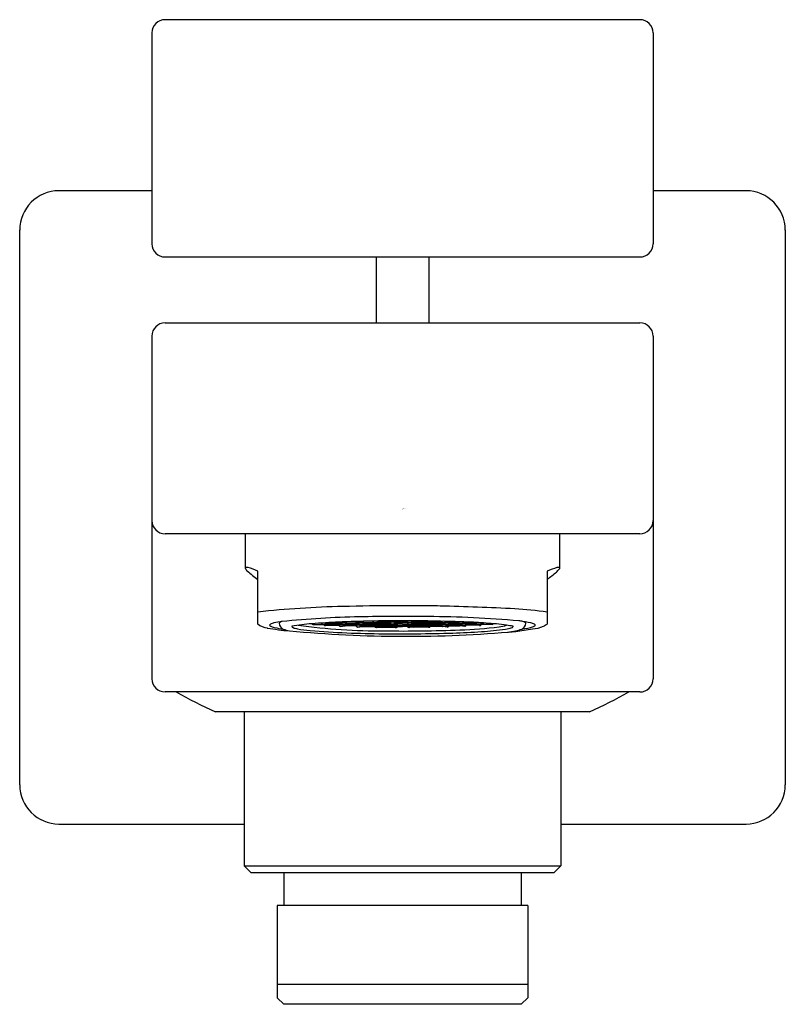
# Model space of a CAD drawing. Units: inches. Extents: x 326.43 to 328.71, y 34.63 to 37.57.
import ezdxf

# ---------------------------------------------------------------- set-up
doc = ezdxf.new("R2010")
doc.units = ezdxf.units.IN
doc.header["$LTSCALE"] = 0.64311
doc.header["$MEASUREMENT"] = 0
doc.layers.get('0').update_dxf_attribs({"color": 255, "linetype": 'CONTINUOUS'})
doc.layers.get('Defpoints').update_dxf_attribs({"linetype": 'CONTINUOUS'})
doc.styles.get("Standard").update_dxf_attribs({"font": 'txt', "width": 0.8})

msp = doc.modelspace()

# ---------------------------------------------------------------- linework, layer by layer
for p, q in [((328.2773, 37.5676), (326.86, 37.5676)), ((326.8206, 37.5281), (326.8206, 36.8982)), ((328.3167, 37.5281), (328.3167, 36.8982)), ((326.8206, 37.0567), (326.5432, 37.0567)), ((328.594, 37.0567), (328.3167, 37.0567)), ((326.4259, 35.2822), (326.4259, 36.9394)), ((328.7113, 36.9394), (328.7113, 35.2822)), ((326.86, 36.8588), (328.2773, 36.8588)), ((327.4899, 36.8588), (327.4899, 36.662)), ((327.6474, 36.8588), (327.6474, 36.662)), ((326.86, 36.662), (328.2773, 36.662)), ((326.8206, 36.6227), (326.8206, 35.5989)), ((328.3167, 36.6226), (328.3167, 35.599)), ((328.2768, 36.0321), (326.86, 36.0321)), ((327.0987, 36.0321), (327.0987, 35.9301)), ((328.0385, 35.9301), (328.0385, 36.0321)), ((327.1365, 35.7625), (327.1367, 35.9206)), ((328.0009, 35.9205), (328.0007, 35.7625)), ((327.6157, 35.8171), (327.5534, 35.8171)), ((327.3279, 35.7625), (327.3268, 35.7654)), ((327.3472, 35.763), (327.3268, 35.7654)), ((327.3298, 35.7611), (327.3472, 35.763)), ((327.381, 35.763), (327.3472, 35.763)), ((327.3807, 35.7669), (327.3505, 35.7669)), ((327.3791, 35.7605), (327.3781, 35.763)), ((327.3782, 35.7669), (327.3791, 35.7644)), ((327.3806, 35.763), (327.3972, 35.7611)), ((327.3973, 35.765), (327.3807, 35.7669)), ((327.3984, 35.765), (327.381, 35.763)), ((327.3811, 35.7669), (327.4021, 35.7693)), ((327.398, 35.765), (327.3973, 35.765)), ((327.398, 35.765), (327.4321, 35.765)), ((327.43, 35.763), (327.4002, 35.763)), ((327.4319, 35.7689), (327.4007, 35.7689)), ((327.4293, 35.7689), (327.4302, 35.7664)), ((327.4302, 35.7625), (327.4293, 35.765)), ((327.4317, 35.765), (327.4484, 35.7631)), ((327.4484, 35.767), (327.4319, 35.7689)), ((327.4492, 35.7669), (327.4321, 35.765)), ((327.4322, 35.7689), (327.4476, 35.7706)), ((327.4494, 35.763), (327.4328, 35.7611)), ((327.4492, 35.7669), (327.4484, 35.767)), ((327.4833, 35.763), (327.449, 35.763)), ((327.4491, 35.7669), (327.4833, 35.7669)), ((327.4513, 35.765), (327.4812, 35.765)), ((327.4831, 35.7708), (327.4582, 35.7708)), ((327.4804, 35.763), (327.4811, 35.761)), ((327.4805, 35.7708), (327.4814, 35.7684)), ((327.4805, 35.7669), (327.4812, 35.765)), ((327.4829, 35.763), (327.4995, 35.7611)), ((327.483, 35.7669), (327.4996, 35.765)), ((327.4996, 35.7689), (327.4831, 35.7708)), ((327.4833, 35.7669), (327.4841, 35.767)), ((327.4833, 35.763), (327.5007, 35.765)), ((327.4841, 35.767), (327.5007, 35.7689)), ((327.5004, 35.7689), (327.4996, 35.7689)), ((327.5007, 35.7689), (327.5345, 35.7689)), ((327.5007, 35.765), (327.5346, 35.765)), ((327.5023, 35.7703), (327.5029, 35.7716)), ((327.5316, 35.7689), (327.5326, 35.7664)), ((327.5316, 35.765), (327.5323, 35.763)), ((327.5319, 35.7719), (327.5326, 35.7703)), ((327.5507, 35.7631), (327.534, 35.765)), ((327.5344, 35.761), (327.5518, 35.763)), ((327.5345, 35.7689), (327.5519, 35.7708)), ((327.5507, 35.767), (327.5345, 35.7689)), ((327.5346, 35.765), (327.5352, 35.765)), ((327.5352, 35.765), (327.5518, 35.7669)), ((327.5515, 35.7708), (327.5413, 35.772)), ((327.5514, 35.7669), (327.5507, 35.767)), ((327.5515, 35.763), (327.5507, 35.7631)), ((327.5686, 35.763), (327.5514, 35.763)), ((327.5519, 35.7708), (327.5515, 35.7708)), ((327.5518, 35.7669), (327.5686, 35.7669)), ((327.5519, 35.7708), (327.5686, 35.7708)), ((327.5853, 35.7708), (327.5686, 35.7708)), ((327.5855, 35.7669), (327.5686, 35.7669)), ((327.5686, 35.763), (327.5858, 35.763)), ((327.6028, 35.7689), (327.5853, 35.7708)), ((327.5853, 35.7708), (327.5857, 35.7708)), ((327.6029, 35.761), (327.5854, 35.763)), ((327.6021, 35.765), (327.5855, 35.7669)), ((327.5857, 35.7708), (327.596, 35.772)), ((327.5858, 35.763), (327.5865, 35.7631)), ((327.5859, 35.7669), (327.5865, 35.767)), ((327.5865, 35.767), (327.6027, 35.7689)), ((327.5865, 35.7631), (327.6033, 35.765)), ((327.6027, 35.765), (327.6021, 35.765)), ((327.6366, 35.765), (327.6027, 35.765)), ((327.6366, 35.7689), (327.6028, 35.7689)), ((327.6053, 35.7719), (327.6046, 35.7703)), ((327.6056, 35.7689), (327.6047, 35.7664)), ((327.6057, 35.765), (327.6049, 35.763)), ((327.635, 35.7703), (327.6344, 35.7716)), ((327.6532, 35.767), (327.6366, 35.7689)), ((327.654, 35.763), (327.6366, 35.765)), ((327.6369, 35.7689), (327.6376, 35.7689)), ((327.6376, 35.7689), (327.6542, 35.7708)), ((327.6542, 35.7669), (327.6377, 35.765)), ((327.6544, 35.763), (327.6377, 35.7611)), ((327.654, 35.7669), (327.6532, 35.767)), ((327.6881, 35.7669), (327.654, 35.7669)), ((327.654, 35.763), (327.6883, 35.763)), ((327.6542, 35.7708), (327.6791, 35.7708)), ((327.6567, 35.7708), (327.6558, 35.7684)), ((327.6568, 35.7669), (327.656, 35.765)), ((327.6859, 35.765), (327.656, 35.765)), ((327.6568, 35.763), (327.6561, 35.761)), ((327.6878, 35.763), (327.7044, 35.7611)), ((327.6881, 35.7669), (327.6888, 35.767)), ((327.6881, 35.7669), (327.7051, 35.765)), ((327.6888, 35.767), (327.7054, 35.7689)), ((327.7055, 35.765), (327.6889, 35.7631)), ((327.705, 35.7689), (327.6897, 35.7706)), ((327.7392, 35.765), (327.7051, 35.765)), ((327.7054, 35.7689), (327.7365, 35.7689)), ((327.7079, 35.7689), (327.707, 35.7664)), ((327.707, 35.7625), (327.708, 35.765)), ((327.7072, 35.763), (327.737, 35.763)), ((327.7561, 35.7669), (327.7363, 35.7692)), ((327.7388, 35.765), (327.7563, 35.763)), ((327.7392, 35.765), (327.7399, 35.765)), ((327.7399, 35.765), (327.7565, 35.7669)), ((327.7566, 35.763), (327.74, 35.7611)), ((327.7563, 35.763), (327.79, 35.763)), ((327.7565, 35.7669), (327.7876, 35.7669)), ((327.7591, 35.7669), (327.7581, 35.7644)), ((327.7582, 35.7605), (327.7591, 35.763)), ((327.7901, 35.763), (327.8114, 35.7655)), ((327.8074, 35.7611), (327.7901, 35.763)), ((327.8093, 35.7625), (327.8104, 35.7654)), ((327.3007, 35.7611), (327.3299, 35.7611)), ((327.3298, 35.7611), (327.3468, 35.7591)), ((327.3387, 35.7581), (327.347, 35.7591)), ((327.347, 35.7591), (327.3806, 35.7591)), ((327.349, 35.7611), (327.3789, 35.7611)), ((327.3979, 35.7571), (327.3806, 35.7591)), ((327.3983, 35.7611), (327.3817, 35.7591)), ((327.3829, 35.7554), (327.3979, 35.7571)), ((327.4318, 35.7571), (327.3978, 35.7571)), ((327.3983, 35.7611), (327.4317, 35.761)), ((327.4001, 35.7591), (327.43, 35.7591)), ((327.4301, 35.7587), (327.4292, 35.761)), ((327.4491, 35.7591), (327.4317, 35.761)), ((327.4483, 35.7552), (327.4318, 35.7571)), ((327.432, 35.7571), (327.4491, 35.7591)), ((327.4346, 35.7535), (327.4491, 35.7552)), ((327.4491, 35.7552), (327.4483, 35.7552)), ((327.4491, 35.7552), (327.4829, 35.7552)), ((327.4513, 35.761), (327.4811, 35.761)), ((327.4518, 35.7591), (327.4832, 35.7591)), ((327.4804, 35.7591), (327.4813, 35.7566)), ((327.4811, 35.761), (327.4813, 35.7605)), ((327.4829, 35.7591), (327.4995, 35.7572)), ((327.4829, 35.7552), (327.4994, 35.7533)), ((327.4832, 35.7591), (327.5006, 35.761)), ((327.4832, 35.7552), (327.5006, 35.7571)), ((327.4898, 35.7522), (327.4907, 35.7521)), ((327.4907, 35.7521), (327.5005, 35.7532)), ((327.4994, 35.7533), (327.5002, 35.7532)), ((327.4995, 35.7611), (327.5003, 35.7611)), ((327.4995, 35.7572), (327.5002, 35.7571)), ((327.5002, 35.7571), (327.5008, 35.7573)), ((327.5002, 35.7532), (327.5005, 35.7533)), ((327.5003, 35.7611), (327.5008, 35.7612)), ((327.5005, 35.7532), (327.5343, 35.7532)), ((327.5006, 35.761), (327.5344, 35.761)), ((327.5006, 35.7571), (327.5344, 35.7571)), ((327.5315, 35.761), (327.5323, 35.7591)), ((327.5315, 35.7571), (327.5324, 35.7547)), ((327.5339, 35.7571), (327.5506, 35.7552)), ((327.534, 35.7532), (327.5481, 35.7516)), ((327.5341, 35.761), (327.5506, 35.7591)), ((327.5343, 35.7532), (327.535, 35.7533)), ((327.5344, 35.7571), (327.5517, 35.7591)), ((327.535, 35.7533), (327.5516, 35.7552)), ((327.5481, 35.7516), (327.5488, 35.7515)), ((327.5488, 35.7515), (327.551, 35.7519)), ((327.5506, 35.7591), (327.5514, 35.7591)), ((327.5506, 35.7552), (327.5516, 35.7552)), ((327.551, 35.7519), (327.5529, 35.7527)), ((327.5514, 35.7591), (327.5518, 35.7592)), ((327.5516, 35.7552), (327.5686, 35.7552)), ((327.5517, 35.7591), (327.5686, 35.7591)), ((327.5855, 35.7591), (327.5686, 35.7591)), ((327.5856, 35.7552), (327.5686, 35.7552)), ((327.5862, 35.7519), (327.5844, 35.7527)), ((327.5858, 35.7591), (327.5855, 35.7592)), ((327.6029, 35.7571), (327.5855, 35.7591)), ((327.6022, 35.7533), (327.5856, 35.7552)), ((327.5866, 35.7552), (327.5856, 35.7552)), ((327.5866, 35.7591), (327.5858, 35.7591)), ((327.5884, 35.7515), (327.5862, 35.7519)), ((327.6032, 35.761), (327.5866, 35.7591)), ((327.6033, 35.7571), (327.5866, 35.7552)), ((327.5892, 35.7516), (327.5884, 35.7515)), ((327.6033, 35.7532), (327.5892, 35.7516)), ((327.603, 35.7532), (327.6022, 35.7533)), ((327.6366, 35.761), (327.6029, 35.761)), ((327.6366, 35.7571), (327.6029, 35.7571)), ((327.6368, 35.7532), (327.603, 35.7532)), ((327.6058, 35.7571), (327.6048, 35.7547)), ((327.6057, 35.761), (327.605, 35.7591)), ((327.637, 35.7611), (327.6365, 35.7612)), ((327.637, 35.7571), (327.6365, 35.7573)), ((327.654, 35.7591), (327.6366, 35.761)), ((327.6541, 35.7552), (327.6366, 35.7571)), ((327.6371, 35.7532), (327.6367, 35.7533)), ((327.6466, 35.7521), (327.6368, 35.7532)), ((327.6377, 35.7611), (327.637, 35.7611)), ((327.6378, 35.7572), (327.637, 35.7571)), ((327.6378, 35.7533), (327.6371, 35.7532)), ((327.6543, 35.7591), (327.6378, 35.7572)), ((327.6544, 35.7552), (327.6378, 35.7533)), ((327.6475, 35.7522), (327.6466, 35.7521)), ((327.6855, 35.7591), (327.654, 35.7591)), ((327.6882, 35.7552), (327.6544, 35.7552)), ((327.6561, 35.761), (327.6559, 35.7605)), ((327.6569, 35.7591), (327.6559, 35.7566)), ((327.686, 35.761), (327.6561, 35.761)), ((327.6882, 35.7591), (327.7055, 35.761)), ((327.7052, 35.7571), (327.6882, 35.7591)), ((327.7026, 35.7535), (327.6882, 35.7552)), ((327.6882, 35.7552), (327.6889, 35.7552)), ((327.6889, 35.7552), (327.7055, 35.7571)), ((327.739, 35.7611), (327.7055, 35.761)), ((327.7055, 35.7571), (327.7394, 35.7571)), ((327.7071, 35.7587), (327.708, 35.761)), ((327.7371, 35.7591), (327.7073, 35.7591)), ((327.739, 35.7611), (327.7556, 35.7591)), ((327.7393, 35.7571), (327.7566, 35.7591)), ((327.7543, 35.7554), (327.7393, 35.7571)), ((327.7902, 35.7591), (327.7566, 35.7591)), ((327.7882, 35.7611), (327.7584, 35.7611)), ((327.7985, 35.7581), (327.7902, 35.7591)), ((327.8074, 35.7611), (327.7905, 35.7591)), ((327.8365, 35.7611), (327.8074, 35.7611)), ((328.2773, 35.5596), (326.8599, 35.5596)), ((328.1268, 35.5006), (327.0105, 35.5006)), ((327.0962, 35.5006), (327.0962, 35.0399)), ((328.0411, 35.5006), (328.0411, 35.0399)), ((326.5432, 35.1649), (327.0962, 35.1649)), ((328.0411, 35.1649), (328.594, 35.1649)), ((327.0962, 35.0399), (328.0411, 35.0399)), ((327.0962, 35.0399), (327.1159, 35.0203)), ((328.0411, 35.0399), (328.0214, 35.0203)), ((327.1159, 35.0203), (328.0214, 35.0203)), ((327.2143, 35.0203), (327.2143, 34.9218)), ((327.923, 35.0203), (327.923, 34.9218)), ((327.9426, 34.9218), (327.1946, 34.9218)), ((327.1946, 34.9218), (327.1946, 34.6462)), ((327.9426, 34.9218), (327.9426, 34.6462)), ((327.9426, 34.6856), (327.1946, 34.6856)), ((327.1946, 34.6462), (327.2143, 34.6266)), ((327.9426, 34.6462), (327.923, 34.6266)), ((327.923, 34.6266), (327.2143, 34.6266))]:
    msp.add_line(p, q)
for centre, radius, start, end in [((326.8601, 37.528), 0.0395, 90.2561, 179.8592), ((328.2771, 37.5281), 0.0395, 0.0982, 89.7857), ((326.5434, 36.9392), 0.1175, 90.0898, 180.0898), ((328.5939, 36.9392), 0.1175, 0.0898, 89.9102), ((326.86, 36.8982), 0.0394, 180.0672, 270), ((328.2773, 36.8982), 0.0394, 270, 0), ((326.86, 36.6226), 0.0394, 90.0083, 179.9337), ((328.2773, 36.6226), 0.0394, 0.0068, 89.9949), ((326.86, 36.0714), 0.0394, 180.0672, 269.9985), ((328.2773, 36.0714), 0.0394, 269.327, 359.9925), ((327.1006, 35.9299), 0.00185, 109.5063, 174.1311), ((327.1176, 35.9368), 0.02, 199.6131, 233.333), ((327.1024, 35.9137), 0.0181, 72.9049, 97.7913), ((327.3372, 36.1779), 0.346, 228.0024, 234.5896), ((327.0459, 35.7141), 0.2256, 66.2634, 74.0853), ((328.0798, 35.7476), 0.1901, 105.2945, 114.5408), ((327.7625, 36.2284), 0.4088, 305.6654, 310.5349), ((327.9825, 35.9712), 0.0703, 310.5349, 320.5052), ((328.0358, 35.9087), 0.023, 87.7874, 105.2945), ((328.0366, 35.9298), 0.00196, 8.2398, 87.7806), ((328.0318, 35.931), 0.00675, 317.3142, 351.9831), ((327.4496, 32.9552), 2.8601, 91.1828, 96.2806), ((327.5649, 29.2487), 6.5683, 90.13086, 91.52139), ((327.5846, 31.1965), 4.6207, 90.3862, 90.4293), ((327.5846, 31.1965), 4.6207, 88.7982, 89.6138), ((327.5316, 28.9038), 6.9139, 86.91676, 88.7581), ((327.8447, 34.7165), 1.0928, 81.7933, 86.9168), ((327.1948, 35.7214), 0.0454, 102.6312, 116.72), ((327.2558, 35.4489), 0.3246, 98.2818, 102.6092), ((327.2109, 35.7576), 0.0127, 98.4458, 144.6481), ((327.2201, 35.7656), 0.0196, 182.034, 248.0377), ((327.4977, 32.8716), 2.9128, 91.132, 95.6875), ((327.3271, 35.287), 0.4771, 93.5423, 100.7671), ((327.4412, 34.1373), 1.6321, 92.1753, 95.0444), ((327.3014, 35.7654), 0.00437, 211.01, 261.2834), ((327.345, 35.7631), 0.0045, 296.0269, 358.4689), ((327.3448, 35.7672), 0.00484, 299.4514, 355.8769), ((327.3812, 35.7652), 0.00221, 200.5273, 264.5212), ((327.4869, 33.6207), 2.1502, 90.9318, 92.8704), ((327.3815, 35.7695), 0.00258, 208.1504, 261.3738), ((327.3969, 35.7686), 0.00383, 287.4655, 7.5265), ((327.3965, 35.765), 0.0042, 290.9349, 359.9408), ((327.4323, 35.7672), 0.00221, 200.5273, 263.5841), ((327.4326, 35.7714), 0.00258, 208.1504, 261.3738), ((327.5729, 29.0659), 6.7193, 89.37966, 91.13204), ((327.4491, 35.7696), 0.00655, 263.4389, 270.004), ((327.4476, 35.7669), 0.0042, 290.9349, 359.818), ((327.4476, 35.763), 0.0042, 290.9349, 359.9609), ((327.448, 35.7706), 0.00383, 287.4655, 1.454), ((327.5612, 31.3108), 4.4612, 90.2554, 91.403), ((327.4842, 35.7661), 0.00326, 200.5273, 252.2559), ((327.4839, 35.7697), 0.00282, 207.6384, 256.4653), ((327.4999, 35.768), 0.00303, 263.4389, 291.348), ((327.5, 35.7714), 0.00251, 279.2361, 335.2598), ((327.4983, 35.7652), 0.0047, 302.0144, 357.52), ((327.4981, 35.7692), 0.00493, 306.0788, 356.3951), ((327.535, 35.7638), 0.00281, 195.9648, 256.7973), ((327.5351, 35.7716), 0.00279, 207.4743, 257.4422), ((327.535, 35.7677), 0.00276, 207.3903, 256.9174), ((327.5692, 30.7543), 5.0178, 89.5775, 90.3187), ((327.5501, 35.7709), 0.00416, 288.0802, 359.2915), ((327.5499, 35.7669), 0.0042, 290.9401, 359.7881), ((327.5496, 35.7632), 0.00454, 298.8449, 358.1544), ((327.5872, 35.7709), 0.00416, 180.7085, 251.9198), ((327.5873, 35.7669), 0.0042, 180.2119, 249.0599), ((327.5877, 35.7632), 0.00454, 181.8456, 241.1551), ((327.6022, 35.7716), 0.00279, 282.5578, 332.5257), ((327.6022, 35.7677), 0.00276, 283.0826, 332.6097), ((327.6022, 35.7638), 0.00281, 283.2027, 344.0352), ((327.5774, 31.3845), 4.3875, 88.3111, 89.6239), ((327.6391, 35.7692), 0.00493, 183.6049, 233.9212), ((327.6389, 35.7652), 0.0047, 182.48, 237.9856), ((327.6373, 35.7714), 0.00251, 204.7402, 260.7639), ((327.6373, 35.768), 0.00303, 248.652, 276.5611), ((327.6313, 32.6885), 3.0963, 84.7349, 89.7352), ((327.6533, 35.7697), 0.00282, 283.5347, 332.3616), ((327.653, 35.7661), 0.00326, 287.7441, 339.4727), ((327.6892, 35.7706), 0.00383, 178.546, 252.5345), ((327.6896, 35.7669), 0.0042, 180.182, 249.0651), ((327.6897, 35.763), 0.0042, 180.0391, 249.0651), ((327.6881, 35.7696), 0.00655, 269.996, 276.5611), ((327.7046, 35.7714), 0.00258, 278.6262, 328.8007), ((327.7049, 35.7672), 0.00221, 276.4159, 339.4727), ((327.636, 33.079), 2.692, 87.4057, 88.4962), ((327.7403, 35.7686), 0.00383, 172.4735, 252.5345), ((327.7407, 35.765), 0.0042, 180.0592, 249.0651), ((327.7558, 35.7695), 0.00258, 278.6262, 331.9027), ((327.7561, 35.7652), 0.00221, 275.4788, 339.4727), ((327.7429, 34.9489), 0.8195, 84.7251, 88.9522), ((327.7925, 35.7672), 0.00484, 180.3893, 240.5486), ((327.7922, 35.7631), 0.0045, 181.5311, 243.9731), ((327.7579, 34.8151), 0.9518, 82.6622, 86.3673), ((327.8358, 35.7654), 0.00437, 278.7166, 332.1623), ((327.9027, 35.624), 0.1484, 80.0796, 85.0904), ((327.9172, 35.7655), 0.0195, 291.7919, 358.2433), ((327.926, 35.7569), 0.0134, 36.6681, 80.0796), ((327.9078, 35.5967), 0.1746, 72.7582, 83.2613), ((327.9561, 35.752), 0.012, 42.1752, 73.1967), ((327.1776, 35.8207), 0.0712, 234.7821, 259.9376), ((327.286, 36.4318), 0.6919, 259.9376, 265.4515), ((327.1738, 35.759), 0.00184, 147.8942, 217.0116), ((327.177, 35.757), 0.00559, 117.1646, 147.3489), ((327.1958, 35.7941), 0.0432, 237.0568, 258.04), ((327.2492, 36.0352), 0.29, 257.6001, 262.7981), ((327.2475, 35.833), 0.0924, 247.9211, 259.7837), ((327.5781, 39.4289), 3.7031, 264.624, 275.0873), ((327.2442, 35.7579), 0.0066, 200.0609, 250.5214), ((327.2717, 35.8356), 0.0891, 250.5214, 259.2161), ((327.3222, 36.1007), 0.3589, 259.2161, 265.3226), ((327.5123, 37.6681), 1.9262, 262.3923, 270.0817), ((327.5261, 38.5924), 2.8589, 265.3226, 269.7108), ((327.3304, 35.7638), 0.00276, 207.3355, 257.72), ((327.3378, 35.762), 0.004, 201.623, 282.7396), ((327.3829, 35.7598), 0.00418, 189.6427, 250.6991), ((327.3815, 35.7618), 0.00275, 207.3035, 257.752), ((327.3032, 37.2013), 1.4443, 273.0832, 273.1128), ((327.386, 35.768), 0.0129, 249.9342, 256.4162), ((327.398, 35.7676), 0.00655, 263.4389, 270.004), ((327.3964, 35.7611), 0.0042, 290.9349, 359.8184), ((327.4344, 35.7586), 0.00516, 196.7675, 259.2673), ((327.4326, 35.7598), 0.00271, 203.0244, 257.7605), ((327.4326, 35.7637), 0.00275, 207.3035, 257.752), ((327.3544, 37.2033), 1.4443, 273.0832, 273.1128), ((327.4345, 35.7635), 0.01, 263.7994, 270.7888), ((327.4476, 35.7591), 0.00417, 290.7433, 27.7737), ((327.4838, 35.7618), 0.00275, 207.3132, 258.5529), ((327.4837, 35.7579), 0.00275, 207.3132, 257.7422), ((327.4903, 35.7572), 0.00485, 210.3116, 249.4252), ((327.4858, 35.7436), 0.00955, 65.4636, 73.3085), ((327.4983, 35.7573), 0.00454, 298.8449, 358.1553), ((327.4982, 35.7613), 0.00473, 302.5244, 357.2231), ((327.5687, 40.6929), 4.9598, 269.341, 270.4745), ((327.5688, 40.0814), 4.3398, 269.2907, 272.2577), ((327.5353, 35.7602), 0.0032, 200.5273, 253.4779), ((327.5349, 35.7559), 0.0028, 207.525, 257.186), ((327.5492, 35.7594), 0.00493, 299.9795, 355.8973), ((327.5502, 35.757), 0.00505, 302.2064, 338.7683), ((327.5871, 35.757), 0.00505, 201.2317, 237.7936), ((327.5881, 35.7594), 0.00493, 184.1027, 240.0205), ((327.602, 35.7602), 0.0032, 286.5221, 339.4727), ((327.6023, 35.7559), 0.0028, 282.814, 332.475), ((327.5724, 40.248), 4.5148, 270.4745, 271.8644), ((327.639, 35.7613), 0.00473, 182.7769, 237.4756), ((327.6389, 35.7573), 0.00454, 181.8447, 241.1551), ((327.6514, 35.7436), 0.00955, 106.6915, 114.5364), ((327.647, 35.7572), 0.00485, 290.5748, 329.6884), ((327.6535, 35.7618), 0.00275, 281.4471, 332.6868), ((327.6535, 35.7579), 0.00275, 282.2578, 332.6868), ((327.6897, 35.7591), 0.00417, 152.2263, 249.2567), ((327.7027, 35.7635), 0.01, 269.2112, 276.2006), ((327.7029, 35.7586), 0.00516, 280.7327, 343.2325), ((327.7829, 37.2033), 1.4443, 266.8872, 266.9168), ((327.7046, 35.7637), 0.00275, 282.248, 332.6965), ((327.7046, 35.7598), 0.00271, 282.2395, 336.9756), ((327.633, 38.3855), 2.6513, 271.8644, 273.707), ((327.7408, 35.7611), 0.0042, 180.1816, 249.0651), ((327.7392, 35.7676), 0.00655, 269.996, 276.5611), ((327.7105, 36.8888), 1.1442, 271.4666, 277.3487), ((327.7513, 35.768), 0.0129, 283.5838, 290.0658), ((327.834, 37.2013), 1.4443, 266.8872, 266.9168), ((327.7543, 35.7598), 0.00418, 289.3009, 350.3573), ((327.7557, 35.7618), 0.00275, 282.248, 332.6965), ((327.7994, 35.762), 0.004, 257.2604, 338.377), ((327.7408, 36.721), 0.9833, 273.707, 277.8903), ((327.8069, 35.7638), 0.00276, 282.28, 332.6645), ((327.8388, 35.8938), 0.1409, 277.3487, 286.7695), ((327.8617, 35.8487), 0.1026, 277.8903, 288.8056), ((327.8463, 35.5088), 0.2524, 77.8903, 82.4358), ((327.819, 36.2167), 0.4825, 277.4932, 280.393), ((327.8905, 35.7635), 0.0127, 289.6219, 308.615), ((327.8975, 35.7551), 0.00182, 302.8577, 17.8815), ((327.8896, 35.8338), 0.0932, 280.1968, 292.0099), ((327.306, 39.9662), 4.2682, 278.0873, 278.767), ((327.9069, 35.9225), 0.1759, 275.7332, 287.4906), ((327.9489, 35.8492), 0.1016, 274.3279, 293.2901), ((327.9559, 35.767), 0.0129, 287.4906, 309.6612), ((327.9624, 35.7592), 0.00274, 309.6612, 19.2887), ((327.9656, 35.8102), 0.0592, 293.2901, 306.2711), ((326.86, 35.599), 0.0394, 180.0672, 269.9227), ((328.2773, 35.599), 0.0394, 270.0001, 360), ((327.5686, 36.7604), 1.378, 240.6251, 246.1045), ((327.5686, 36.7604), 1.378, 293.8955, 299.3749), ((326.5434, 35.2824), 0.1175, 180.0898, 269.9103), ((328.5939, 35.2824), 0.1175, 270.0898, 359.9102)]:
    msp.add_arc(centre, radius, start, end)

# ---------------------------------------------------------------- texts
at = {"layer": 'Defpoints'}
for tag, p, s in [('TRADENAME', (327.5684, 36.1067), 'SINGULIER'), ('MODELNUMBER', (327.5684, 36.1084), 'K-8160IN'), ('PRODUCT', (327.5684, 36.1051), 'BATH SPOUT')]:
    msp.add_attdef(tag, p, s, height=0.001, dxfattribs=at)

doc.saveas('drawing.dxf')
